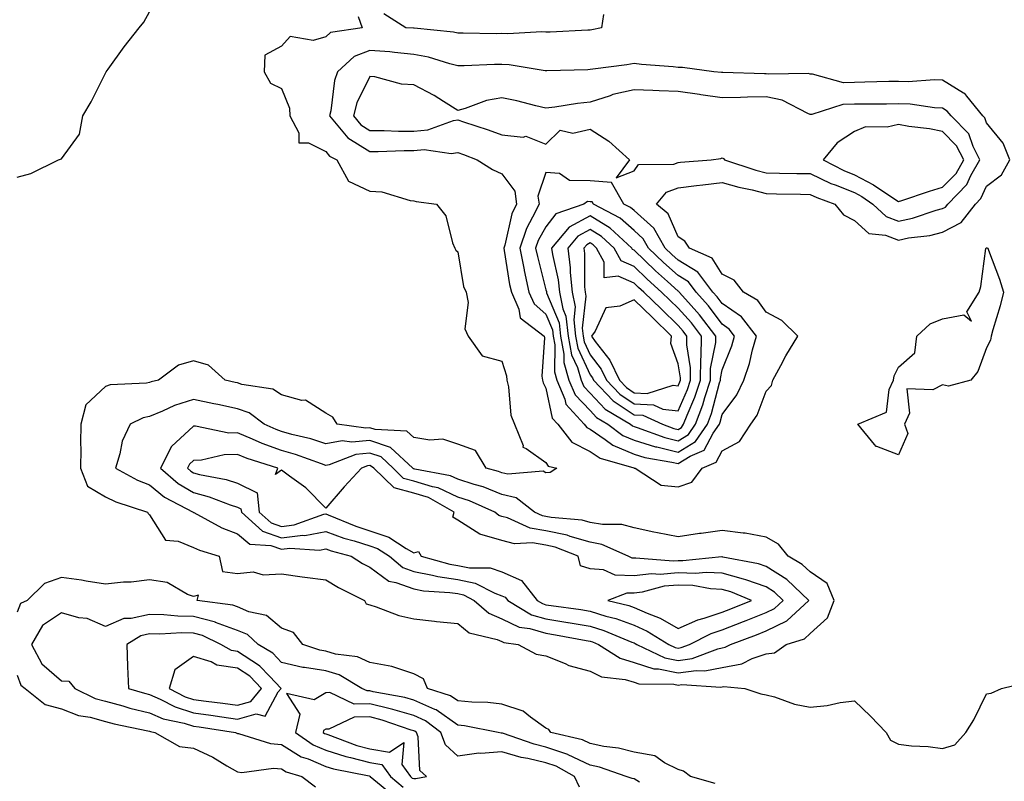
# Model space of a CAD drawing. Units: inches. Extents: x 1005443 to 1008083, y 7300538 to 7303178.
# Drawn here: x 1007179 to 1007402, y 7301331 to 7301504 of the extents above; entities that cross this region are included whole.
import ezdxf

# ---------------------------------------------------------------- set-up
doc = ezdxf.new("R2010")
doc.units = ezdxf.units.IN
doc.header["$MEASUREMENT"] = 0
doc.layers.add('Contour_10057300', color=7, linetype='Continuous', true_color=0xf06706)

msp = doc.modelspace()

# ---------------------------------------------------------------- linework, layer by layer
at = {"layer": 'Contour_10057300'}
for points in [[(1007178.05, 7301467.98, 3172), (1007181.14, 7301468.83, 3172), (1007187.4, 7301471.92, 3172), (1007187.88, 7301472.09, 3172), (1007188.05, 7301472.2, 3172), (1007192.18, 7301477.79, 3172), (1007192.96, 7301481.92, 3172), (1007194.83, 7301485.14, 3172), (1007198.05, 7301491.63, 3172), (1007198.16, 7301491.81, 3172), (1007198.23, 7301491.92, 3172), (1007198.68, 7301492.55, 3172), (1007202.33, 7301497.64, 3172), (1007205.75, 7301501.92, 3172), (1007206.77, 7301503.2, 3172), (1007208.05, 7301505.54, 3172)], [(1007255.46, 7301504.51, 3172), (1007256.37, 7301501.92, 3172), (1007249.14, 7301500.83, 3172), (1007248.05, 7301499.86, 3172), (1007245.21, 7301499.08, 3172), (1007240.02, 7301499.95, 3172), (1007238.05, 7301497.78, 3172), (1007234.24, 7301495.73, 3172), (1007234.09, 7301491.92, 3172), (1007235.5, 7301489.37, 3172), (1007238.05, 7301488.14, 3172), (1007239.84, 7301483.71, 3172), (1007239.95, 7301481.92, 3172), (1007241.92, 7301478.05, 3172), (1007241.98, 7301475.85, 3172), (1007244.16, 7301475.81, 3172), (1007248.05, 7301473.85, 3172), (1007248.9, 7301472.77, 3172), (1007250.55, 7301471.92, 3172), (1007253.23, 7301467.1, 3172), (1007258.05, 7301464.84, 3172), (1007260.79, 7301464.66, 3172), (1007267.24, 7301462.73, 3172), (1007268.05, 7301462.65, 3172), (1007268.61, 7301462.48, 3172), (1007273.21, 7301461.92, 3172), (1007275.36, 7301459.23, 3172), (1007276.84, 7301453.13, 3172), (1007277.36, 7301451.92, 3172), (1007277.58, 7301451.45, 3172), (1007278.05, 7301451.04, 3172), (1007279.32, 7301443.19, 3172), (1007279.92, 7301441.92, 3172), (1007280.38, 7301439.59, 3172), (1007279.67, 7301433.54, 3172), (1007280.43, 7301431.92, 3172), (1007283.57, 7301427.44, 3172), (1007288.05, 7301426.2, 3172), (1007289.07, 7301422.94, 3172), (1007289.17, 7301421.92, 3172), (1007289.55, 7301420.42, 3172), (1007290.1, 7301413.97, 3172), (1007290.93, 7301411.92, 3172), (1007292.85, 7301407.12, 3172), (1007292.84, 7301406.71, 3172), (1007293.56, 7301406.41, 3172), (1007298.05, 7301403.2, 3172), (1007298.55, 7301402.42, 3172), (1007300.55, 7301401.92, 3172), (1007299.02, 7301400.95, 3172), (1007298.05, 7301400.89, 3172), (1007297.42, 7301401.29, 3172), (1007289.42, 7301400.55, 3172), (1007288.05, 7301400.88, 3172), (1007287.31, 7301401.18, 3172), (1007284.51, 7301401.92, 3172), (1007282.07, 7301405.94, 3172), (1007278.05, 7301407.35, 3172), (1007274.63, 7301408.5, 3172), (1007271.69, 7301408.28, 3172), (1007268.05, 7301408.92, 3172), (1007266.46, 7301410.33, 3172), (1007259.27, 7301410.7, 3172), (1007258.05, 7301411.12, 3172), (1007257.16, 7301411.03, 3172), (1007250.69, 7301411.92, 3172), (1007249.67, 7301413.54, 3172), (1007248.05, 7301414.46, 3172), (1007243.48, 7301417.35, 3172), (1007242.64, 7301417.33, 3172), (1007238.05, 7301418.58, 3172), (1007236.03, 7301419.9, 3172), (1007229.01, 7301420.96, 3172), (1007228.05, 7301421.3, 3172), (1007227.53, 7301421.4, 3172), (1007225.26, 7301421.92, 3172), (1007221.48, 7301425.35, 3172), (1007218.05, 7301426.31, 3172), (1007214.68, 7301425.29, 3172), (1007210.09, 7301421.92, 3172), (1007208.43, 7301421.54, 3172), (1007208.05, 7301421.37, 3172), (1007207.36, 7301421.23, 3172), (1007199.12, 7301420.85, 3172), (1007198.05, 7301420.47, 3172), (1007193.62, 7301416.35, 3172), (1007192.45, 7301411.92, 3172), (1007192.4, 7301407.57, 3172), (1007192.47, 7301406.34, 3172), (1007192.42, 7301401.92, 3172), (1007194, 7301397.87, 3172), (1007198.05, 7301395.44, 3172), (1007200.43, 7301394.3, 3172), (1007207.62, 7301391.92, 3172), (1007207.74, 7301391.61, 3172), (1007208.05, 7301391.31, 3172), (1007211.73, 7301385.6, 3172), (1007214.59, 7301385.38, 3172), (1007218.05, 7301383.94, 3172), (1007219.41, 7301383.28, 3172), (1007223.91, 7301381.92, 3172), (1007224.62, 7301378.49, 3172), (1007228.05, 7301378.02, 3172), (1007231.6, 7301378.37, 3172), (1007233.86, 7301377.73, 3172), (1007238.05, 7301377.93, 3172), (1007242.69, 7301377.28, 3172), (1007243.29, 7301377.16, 3172), (1007248.05, 7301376.59, 3172), (1007250.97, 7301374.84, 3172), (1007256.9, 7301371.92, 3172), (1007257.24, 7301371.11, 3172), (1007258.05, 7301370.88, 3172), (1007259.52, 7301370.45, 3172), (1007264.62, 7301368.49, 3172), (1007268.05, 7301367.72, 3172), (1007272.78, 7301367.19, 3172), (1007273.24, 7301367.11, 3172), (1007278.05, 7301366.66, 3172), (1007280.65, 7301364.52, 3172), (1007286.96, 7301363.01, 3172), (1007288.05, 7301362.55, 3172), (1007288.48, 7301362.35, 3172), (1007291.71, 7301361.92, 3172), (1007295.83, 7301359.7, 3172), (1007298.05, 7301359.34, 3172), (1007302.42, 7301357.55, 3172), (1007303.24, 7301357.11, 3172), (1007308.05, 7301355.87, 3172), (1007310.66, 7301354.53, 3172), (1007316.02, 7301353.95, 3172), (1007318.05, 7301353.36, 3172), (1007319.13, 7301353, 3172), (1007327.11, 7301352.86, 3172), (1007328.05, 7301352.67, 3172), (1007328.91, 7301352.78, 3172), (1007337.77, 7301352.2, 3172), (1007338.05, 7301352.26, 3172), (1007338.46, 7301352.33, 3172), (1007343.21, 7301351.92, 3172), (1007346.84, 7301350.71, 3172), (1007348.05, 7301350.48, 3172), (1007349.96, 7301350.01, 3172), (1007354.46, 7301348.33, 3172), (1007358.05, 7301347.68, 3172), (1007361.89, 7301348.08, 3172), (1007364.85, 7301348.72, 3172), (1007368.05, 7301349.13, 3172), (1007371.73, 7301345.6, 3172), (1007375.28, 7301341.92, 3172), (1007376.28, 7301340.15, 3172), (1007378.05, 7301339.28, 3172), (1007381.05, 7301338.92, 3172), (1007384.84, 7301338.71, 3172), (1007388.05, 7301338.27, 3172), (1007390.86, 7301339.11, 3172), (1007393.39, 7301341.92, 3172), (1007395.2, 7301344.77, 3172), (1007398.05, 7301350.71, 3172), (1007399.09, 7301350.88, 3172), (1007401.42, 7301351.92, 3172), (1007406.76, 7301353.21, 3172)], [(1007311.12, 7301504.99, 3172), (1007310.69, 7301501.92, 3172), (1007308.49, 7301501.48, 3172), (1007308.05, 7301501.41, 3172), (1007307.52, 7301501.39, 3172), (1007298.99, 7301500.98, 3172), (1007298.05, 7301500.94, 3172), (1007297.13, 7301501, 3172), (1007289.42, 7301500.55, 3172), (1007288.05, 7301500.62, 3172), (1007286.73, 7301500.6, 3172), (1007279.25, 7301500.72, 3172), (1007278.05, 7301500.7, 3172), (1007277.06, 7301500.93, 3172), (1007268.11, 7301501.86, 3172), (1007268.05, 7301501.87, 3172), (1007268.01, 7301501.88, 3172), (1007266.26, 7301501.92, 3172), (1007261.22, 7301505.09, 3172)], [(1007336.46, 7301330.33, 3172), (1007330.89, 7301331.92, 3172), (1007329.29, 7301333.16, 3172), (1007328.05, 7301333.48, 3172), (1007324.97, 7301335, 3172), (1007322.75, 7301336.62, 3172), (1007318.05, 7301337.46, 3172), (1007314.51, 7301338.38, 3172), (1007311.21, 7301338.76, 3172), (1007308.05, 7301339.41, 3172), (1007306.35, 7301340.22, 3172), (1007299.15, 7301341.92, 3172), (1007298.74, 7301342.61, 3172), (1007298.05, 7301342.87, 3172), (1007294.54, 7301345.43, 3172), (1007292.91, 7301346.78, 3172), (1007288.05, 7301348.36, 3172), (1007284.86, 7301348.73, 3172), (1007281.2, 7301348.77, 3172), (1007278.05, 7301349.07, 3172), (1007276.38, 7301350.25, 3172), (1007271.17, 7301351.92, 3172), (1007270.22, 7301354.09, 3172), (1007268.05, 7301355.23, 3172), (1007263.05, 7301356.92, 3172), (1007258.05, 7301357.8, 3172), (1007255.25, 7301359.12, 3172), (1007250.26, 7301359.71, 3172), (1007248.05, 7301360.35, 3172), (1007246.71, 7301360.58, 3172), (1007242.87, 7301361.92, 3172), (1007240.76, 7301364.63, 3172), (1007238.05, 7301365.57, 3172), (1007234.64, 7301368.51, 3172), (1007230.62, 7301369.35, 3172), (1007228.05, 7301370.42, 3172), (1007226.96, 7301370.83, 3172), (1007218.86, 7301371.92, 3172), (1007219.2, 7301373.07, 3172), (1007218.05, 7301372.81, 3172), (1007216.7, 7301373.27, 3172), (1007212.08, 7301375.95, 3172), (1007208.05, 7301376.61, 3172), (1007203.92, 7301376.05, 3172), (1007202.18, 7301376.05, 3172), (1007198.05, 7301375.62, 3172), (1007193.68, 7301376.29, 3172), (1007192.64, 7301376.51, 3172), (1007188.05, 7301377.13, 3172), (1007184.25, 7301375.72, 3172), (1007180.31, 7301371.92, 3172), (1007178.78, 7301371.19, 3172), (1007178.05, 7301369.21, 3172)], [(1007319.32, 7301330.65, 3173), (1007318.05, 7301331.38, 3173), (1007317.61, 7301331.48, 3173), (1007316.26, 7301331.92, 3173), (1007310.18, 7301334.05, 3173), (1007308.05, 7301334.5, 3173), (1007303.13, 7301336.84, 3173), (1007303.03, 7301336.9, 3173), (1007298.05, 7301338.61, 3173), (1007295.36, 7301339.23, 3173), (1007288.22, 7301341.75, 3173), (1007288.05, 7301341.8, 3173), (1007287.92, 7301341.79, 3173), (1007287.22, 7301341.92, 3173), (1007279.57, 7301343.44, 3173), (1007278.05, 7301343.59, 3173), (1007273.16, 7301347.03, 3173), (1007272.84, 7301347.13, 3173), (1007268.05, 7301349.26, 3173), (1007265.99, 7301349.86, 3173), (1007258.81, 7301351.16, 3173), (1007258.05, 7301351.34, 3173), (1007257.47, 7301351.34, 3173), (1007256.24, 7301351.92, 3173), (1007251.12, 7301354.99, 3173), (1007248.05, 7301355.88, 3173), (1007243.28, 7301356.69, 3173), (1007242.84, 7301356.71, 3173), (1007238.05, 7301357.82, 3173), (1007236.07, 7301359.94, 3173), (1007232.69, 7301361.92, 3173), (1007230.27, 7301364.14, 3173), (1007228.05, 7301365.05, 3173), (1007223.06, 7301366.93, 3173), (1007223.03, 7301366.94, 3173), (1007218.05, 7301368.26, 3173), (1007214.46, 7301368.33, 3173), (1007211.31, 7301368.66, 3173), (1007208.05, 7301368.74, 3173), (1007203.9, 7301367.77, 3173), (1007202.2, 7301367.77, 3173), (1007198.05, 7301365.96, 3173), (1007193.9, 7301367.77, 3173), (1007192, 7301367.97, 3173), (1007188.05, 7301369.05, 3173), (1007183.79, 7301366.18, 3173), (1007181.25, 7301361.92, 3173), (1007183.63, 7301357.5, 3173), (1007188.05, 7301353.61, 3173), (1007189.72, 7301353.59, 3173), (1007191.09, 7301351.92, 3173), (1007195.76, 7301349.63, 3173), (1007198.05, 7301349, 3173), (1007202.03, 7301347.94, 3173), (1007203.6, 7301347.47, 3173), (1007208.05, 7301346.38, 3173), (1007211.16, 7301345.03, 3173), (1007215.93, 7301344.04, 3173), (1007218.05, 7301343.37, 3173), (1007219.32, 7301343.19, 3173), (1007227.55, 7301341.92, 3173), (1007227.91, 7301341.78, 3173), (1007228.05, 7301341.71, 3173), (1007228.3, 7301341.67, 3173), (1007235.52, 7301339.39, 3173), (1007238.05, 7301339.2, 3173), (1007242.51, 7301336.38, 3173), (1007244.06, 7301335.91, 3173), (1007248.05, 7301334.23, 3173), (1007249.82, 7301333.69, 3173), (1007257.93, 7301332.04, 3173), (1007258.05, 7301332.01, 3173), (1007258.12, 7301331.99, 3173), (1007258.18, 7301331.92, 3173), (1007263.6, 7301327.47, 3173)], [(1007178.05, 7301354.95, 3172), (1007178.83, 7301352.7, 3172), (1007179.81, 7301351.92, 3172), (1007184.39, 7301348.26, 3172), (1007188.05, 7301347.28, 3172), (1007191.92, 7301345.79, 3172), (1007194.57, 7301345.4, 3172), (1007198.05, 7301344.45, 3172), (1007200.05, 7301343.92, 3172), (1007207.65, 7301342.32, 3172), (1007208.05, 7301342.22, 3172), (1007208.26, 7301342.13, 3172), (1007209.27, 7301341.92, 3172), (1007214.9, 7301338.77, 3172), (1007218.05, 7301338.33, 3172), (1007222.46, 7301336.33, 3172), (1007225.6, 7301334.37, 3172), (1007228.05, 7301332.96, 3172), (1007228.99, 7301332.86, 3172), (1007236.17, 7301333.8, 3172), (1007238.05, 7301333.67, 3172), (1007239.11, 7301332.98, 3172), (1007242.65, 7301331.92, 3172), (1007245.73, 7301329.6, 3172)], [(1007305.64, 7301329.51, 3174), (1007304.56, 7301331.92, 3174), (1007300.39, 7301334.26, 3174), (1007298.05, 7301335.06, 3174), (1007293.95, 7301336.02, 3174), (1007292.4, 7301336.27, 3174), (1007288.05, 7301337.5, 3174), (1007283.24, 7301337.11, 3174), (1007282.78, 7301337.19, 3174), (1007278.05, 7301336.51, 3174), (1007275.25, 7301339.12, 3174), (1007274.2, 7301341.92, 3174), (1007270.73, 7301344.6, 3174), (1007268.05, 7301345.8, 3174), (1007263.28, 7301347.15, 3174), (1007262.71, 7301347.26, 3174), (1007258.05, 7301348.39, 3174), (1007254.51, 7301348.38, 3174), (1007249.01, 7301350.96, 3174), (1007248.05, 7301350.95, 3174), (1007245.45, 7301349.32, 3174), (1007239.17, 7301350.8, 3174), (1007242.17, 7301346.04, 3174), (1007241.23, 7301341.92, 3174), (1007245.23, 7301339.1, 3174), (1007248.05, 7301337.92, 3174), (1007252.61, 7301336.48, 3174), (1007253.71, 7301336.26, 3174), (1007258.05, 7301335.11, 3174), (1007260.76, 7301334.63, 3174), (1007262.73, 7301331.92, 3174), (1007265.65, 7301329.52, 3174)]]:
    msp.add_polyline3d(points, dxfattribs=at)
for points in [[(1007328.05, 7301397.71, 3173), (1007331.19, 7301398.78, 3173), (1007333.48, 7301401.92, 3173), (1007336.69, 7301403.28, 3173), (1007338.05, 7301405.84, 3173), (1007341.96, 7301408.01, 3173), (1007344.57, 7301411.92, 3173), (1007345.98, 7301413.99, 3173), (1007348.05, 7301419.43, 3173), (1007349.24, 7301420.73, 3173), (1007349.58, 7301421.92, 3173), (1007351.37, 7301425.24, 3173), (1007352.5, 7301427.47, 3173), (1007355.21, 7301431.92, 3173), (1007351.6, 7301435.47, 3173), (1007348.05, 7301437.37, 3173), (1007346.17, 7301440.04, 3173), (1007342.92, 7301441.92, 3173), (1007340.78, 7301444.65, 3173), (1007338.05, 7301446.02, 3173), (1007335.77, 7301449.64, 3173), (1007330.6, 7301451.92, 3173), (1007329.58, 7301453.45, 3173), (1007328.05, 7301454.49, 3173), (1007325.8, 7301459.67, 3173), (1007323.18, 7301461.92, 3173), (1007325.39, 7301464.58, 3173), (1007328.05, 7301465.58, 3173), (1007332.22, 7301466.09, 3173), (1007333.66, 7301466.31, 3173), (1007338.05, 7301466.81, 3173), (1007341.86, 7301465.73, 3173), (1007344.85, 7301465.12, 3173), (1007348.05, 7301464.32, 3173), (1007350.4, 7301464.27, 3173), (1007355.84, 7301464.13, 3173), (1007358.05, 7301464.08, 3173), (1007359.51, 7301463.38, 3173), (1007363.65, 7301461.92, 3173), (1007365.61, 7301459.48, 3173), (1007368.05, 7301458.19, 3173), (1007371.36, 7301455.23, 3173), (1007375.16, 7301454.81, 3173), (1007378.05, 7301453.74, 3173), (1007380.34, 7301454.21, 3173), (1007385.18, 7301454.79, 3173), (1007388.05, 7301455.53, 3173), (1007392.27, 7301457.7, 3173), (1007395.56, 7301461.92, 3173), (1007396.79, 7301463.18, 3173), (1007398.05, 7301465.95, 3173), (1007401.45, 7301468.52, 3173), (1007403.36, 7301471.92, 3173), (1007401.85, 7301475.72, 3173), (1007398.05, 7301480.33, 3173), (1007397.65, 7301481.52, 3173), (1007397.24, 7301481.92, 3173), (1007393.55, 7301486.42, 3173), (1007393.13, 7301487, 3173), (1007392.85, 7301487.12, 3173), (1007388.05, 7301490.04, 3173), (1007386.24, 7301490.11, 3173), (1007380.28, 7301489.69, 3173), (1007378.05, 7301489.77, 3173), (1007375.87, 7301489.74, 3173), (1007370.41, 7301489.56, 3173), (1007368.05, 7301489.52, 3173), (1007365.6, 7301489.47, 3173), (1007358.58, 7301491.39, 3173), (1007358.05, 7301491.37, 3173), (1007357.65, 7301491.52, 3173), (1007348.56, 7301491.41, 3173), (1007348.05, 7301491.51, 3173), (1007347.64, 7301491.51, 3173), (1007338.21, 7301491.76, 3173), (1007338.05, 7301491.76, 3173), (1007337.91, 7301491.78, 3173), (1007336.13, 7301491.92, 3173), (1007329.02, 7301492.89, 3173), (1007328.05, 7301492.92, 3173), (1007326.92, 7301493.05, 3173), (1007319.73, 7301493.6, 3173), (1007318.05, 7301493.82, 3173), (1007316.43, 7301493.54, 3173), (1007308.67, 7301492.54, 3173), (1007308.05, 7301492.44, 3173), (1007307.55, 7301492.42, 3173), (1007298.26, 7301492.13, 3173), (1007298.05, 7301492.13, 3173), (1007297.84, 7301492.13, 3173), (1007289.67, 7301493.54, 3173), (1007288.05, 7301493.63, 3173), (1007286.37, 7301493.6, 3173), (1007279.45, 7301493.32, 3173), (1007278.05, 7301493.3, 3173), (1007276.24, 7301493.73, 3173), (1007271.4, 7301495.27, 3173), (1007268.05, 7301495.9, 3173), (1007263.67, 7301496.3, 3173), (1007262.58, 7301496.45, 3173), (1007258.05, 7301496.8, 3173), (1007254.53, 7301495.44, 3173), (1007250.76, 7301491.92, 3173), (1007250.02, 7301489.95, 3173), (1007249.21, 7301483.08, 3173), (1007248.91, 7301481.92, 3173), (1007253.1, 7301476.97, 3173), (1007258.05, 7301473.81, 3173), (1007259.94, 7301473.81, 3173), (1007265.88, 7301474.09, 3173), (1007268.05, 7301474.08, 3173), (1007270.42, 7301474.29, 3173), (1007276.56, 7301473.41, 3173), (1007278.05, 7301473.65, 3173), (1007279.33, 7301473.2, 3173), (1007282.46, 7301471.92, 3173), (1007285.88, 7301469.75, 3173), (1007288.05, 7301468.76, 3173), (1007290.96, 7301464.83, 3173), (1007291.33, 7301461.92, 3173), (1007290.28, 7301459.69, 3173), (1007288.71, 7301452.58, 3173), (1007288.49, 7301451.92, 3173), (1007288.6, 7301451.37, 3173), (1007289.81, 7301443.68, 3173), (1007290.2, 7301441.92, 3173), (1007291.9, 7301438.07, 3173), (1007292.22, 7301436.09, 3173), (1007297.65, 7301431.92, 3173), (1007297.7, 7301431.57, 3173), (1007297.15, 7301422.82, 3173), (1007297.24, 7301421.92, 3173), (1007297.41, 7301421.28, 3173), (1007298.05, 7301420.09, 3173), (1007299.45, 7301413.32, 3173), (1007300.74, 7301411.92, 3173), (1007303.95, 7301407.82, 3173), (1007308.05, 7301405.75, 3173), (1007310.34, 7301404.21, 3173), (1007317.97, 7301402, 3173), (1007318.05, 7301401.97, 3173), (1007318.09, 7301401.96, 3173), (1007318.3, 7301401.92, 3173), (1007324.23, 7301398.1, 3173)], [(1007388.05, 7301460.88, 3174), (1007388.73, 7301461.24, 3174), (1007389.26, 7301461.92, 3174), (1007393.61, 7301466.36, 3174), (1007394.53, 7301468.4, 3174), (1007396.54, 7301471.92, 3174), (1007395, 7301474.97, 3174), (1007394.02, 7301477.89, 3174), (1007390, 7301481.92, 3174), (1007389.12, 7301482.99, 3174), (1007388.05, 7301483.65, 3174), (1007386.24, 7301483.73, 3174), (1007380.69, 7301484.56, 3174), (1007378.05, 7301484.64, 3174), (1007375.36, 7301484.61, 3174), (1007370.76, 7301484.63, 3174), (1007368.05, 7301484.59, 3174), (1007365.43, 7301484.54, 3174), (1007358.4, 7301482.27, 3174), (1007358.05, 7301482.26, 3174), (1007357.52, 7301482.45, 3174), (1007351.65, 7301485.52, 3174), (1007348.05, 7301486.26, 3174), (1007343.78, 7301486.19, 3174), (1007342.23, 7301486.1, 3174), (1007338.05, 7301486.02, 3174), (1007333.22, 7301486.75, 3174), (1007332.94, 7301486.81, 3174), (1007328.05, 7301487.46, 3174), (1007323.76, 7301487.63, 3174), (1007322.28, 7301487.69, 3174), (1007318.05, 7301487.87, 3174), (1007313.2, 7301486.77, 3174), (1007312.65, 7301486.52, 3174), (1007308.05, 7301485.01, 3174), (1007305.22, 7301484.75, 3174), (1007300.05, 7301483.92, 3174), (1007298.05, 7301483.72, 3174), (1007295.73, 7301484.24, 3174), (1007291.47, 7301485.34, 3174), (1007288.05, 7301486.05, 3174), (1007284.56, 7301485.41, 3174), (1007279.71, 7301483.58, 3174), (1007278.05, 7301483.15, 3174), (1007274.76, 7301485.21, 3174), (1007272.7, 7301486.57, 3174), (1007268.05, 7301488.97, 3174), (1007265.28, 7301489.15, 3174), (1007259.2, 7301490.77, 3174), (1007258.05, 7301490.88, 3174), (1007255.1, 7301484.87, 3174), (1007254.34, 7301481.92, 3174), (1007256.04, 7301479.91, 3174), (1007258.05, 7301478.63, 3174), (1007261.35, 7301478.62, 3174), (1007264.59, 7301478.46, 3174), (1007268.05, 7301478.45, 3174), (1007271.22, 7301478.75, 3174), (1007277.04, 7301480.91, 3174), (1007278.05, 7301481.07, 3174), (1007279.36, 7301480.61, 3174), (1007284.93, 7301478.8, 3174), (1007288.05, 7301477.61, 3174), (1007292.87, 7301477.1, 3174), (1007293.47, 7301477.34, 3174), (1007298.05, 7301475.53, 3174), (1007301.26, 7301478.71, 3174), (1007304.15, 7301478.02, 3174), (1007308.05, 7301478.94, 3174), (1007312.29, 7301476.16, 3174), (1007317.05, 7301471.92, 3174), (1007313.98, 7301467.85, 3174), (1007318.05, 7301469.42, 3174), (1007319.05, 7301470.92, 3174), (1007327.1, 7301470.97, 3174), (1007328.05, 7301471.33, 3174), (1007328.58, 7301471.39, 3174), (1007335.54, 7301471.92, 3174), (1007337.71, 7301472.26, 3174), (1007338.05, 7301472.38, 3174), (1007338.35, 7301472.22, 3174), (1007338.57, 7301471.92, 3174), (1007345.72, 7301469.59, 3174), (1007348.05, 7301469, 3174), (1007351.04, 7301468.93, 3174), (1007355.01, 7301468.88, 3174), (1007358.05, 7301468.82, 3174), (1007362.74, 7301466.61, 3174), (1007363.7, 7301466.27, 3174), (1007368.05, 7301464.52, 3174), (1007369.75, 7301463.62, 3174), (1007372.24, 7301461.92, 3174), (1007375.24, 7301459.11, 3174), (1007378.05, 7301458.06, 3174), (1007381.24, 7301458.73, 3174), (1007386.66, 7301460.53, 3174)], [(1007388.05, 7301465.72, 3175), (1007391.13, 7301468.84, 3175), (1007392.87, 7301471.92, 3175), (1007391.26, 7301475.13, 3175), (1007388.05, 7301478.36, 3175), (1007385.1, 7301478.97, 3175), (1007380.44, 7301479.53, 3175), (1007378.05, 7301479.96, 3175), (1007375.51, 7301479.38, 3175), (1007370.56, 7301479.41, 3175), (1007368.05, 7301478.37, 3175), (1007364.15, 7301475.82, 3175), (1007361, 7301471.92, 3175), (1007365.66, 7301469.53, 3175), (1007368.05, 7301468.56, 3175), (1007372.4, 7301466.27, 3175), (1007376.53, 7301463.44, 3175), (1007378.05, 7301462.46, 3175), (1007378.84, 7301462.71, 3175), (1007385.14, 7301464.83, 3175)], [(1007328.05, 7301402.98, 3174), (1007330.82, 7301404.69, 3174), (1007333.96, 7301406.01, 3174), (1007336, 7301409.87, 3174), (1007337.42, 7301411.92, 3174), (1007337.6, 7301412.37, 3174), (1007338.05, 7301414.1, 3174), (1007341.36, 7301418.61, 3174), (1007342.93, 7301421.92, 3174), (1007344.25, 7301425.72, 3174), (1007344.97, 7301428.84, 3174), (1007345.87, 7301431.92, 3174), (1007342.42, 7301436.3, 3174), (1007338.05, 7301439.31, 3174), (1007336.94, 7301440.81, 3174), (1007335.94, 7301441.92, 3174), (1007332.55, 7301446.42, 3174), (1007328.05, 7301449.19, 3174), (1007326.61, 7301450.48, 3174), (1007325.11, 7301451.92, 3174), (1007322.53, 7301456.4, 3174), (1007318.05, 7301460.43, 3174), (1007317.26, 7301461.13, 3174), (1007315.76, 7301461.92, 3174), (1007312.94, 7301466.81, 3174), (1007308.05, 7301467.2, 3174), (1007303.41, 7301467.28, 3174), (1007301.13, 7301468.84, 3174), (1007298.05, 7301469.08, 3174), (1007296.24, 7301463.73, 3174), (1007296.48, 7301461.92, 3174), (1007295.03, 7301458.9, 3174), (1007293.6, 7301456.37, 3174), (1007292.1, 7301451.92, 3174), (1007293.09, 7301446.96, 3174), (1007293.11, 7301446.86, 3174), (1007294.2, 7301441.92, 3174), (1007295.37, 7301439.24, 3174), (1007298.05, 7301436.93, 3174), (1007299.51, 7301433.38, 3174), (1007299.69, 7301431.92, 3174), (1007300.05, 7301429.92, 3174), (1007299.96, 7301423.83, 3174), (1007300.53, 7301421.92, 3174), (1007302.33, 7301417.64, 3174), (1007302.57, 7301416.44, 3174), (1007306.72, 7301411.92, 3174), (1007307.31, 7301411.18, 3174), (1007308.05, 7301410.8, 3174), (1007311.52, 7301408.45, 3174), (1007313.26, 7301407.13, 3174), (1007318.05, 7301405.12, 3174), (1007320.51, 7301404.38, 3174), (1007326.64, 7301403.33, 3174)], [(1007328.05, 7301405.56, 3175), (1007331.99, 7301407.98, 3175), (1007334.72, 7301411.92, 3175), (1007335.64, 7301414.33, 3175), (1007337.46, 7301421.33, 3175), (1007337.65, 7301421.92, 3175), (1007337.66, 7301422.31, 3175), (1007338.05, 7301424.28, 3175), (1007340.24, 7301429.73, 3175), (1007340.87, 7301431.92, 3175), (1007339.63, 7301433.5, 3175), (1007338.05, 7301434.6, 3175), (1007334.92, 7301438.79, 3175), (1007332.12, 7301441.92, 3175), (1007330.37, 7301444.24, 3175), (1007328.05, 7301445.67, 3175), (1007324.76, 7301448.63, 3175), (1007321.35, 7301451.92, 3175), (1007320.14, 7301454.01, 3175), (1007318.05, 7301455.89, 3175), (1007314.87, 7301458.74, 3175), (1007308.82, 7301461.92, 3175), (1007308.54, 7301462.41, 3175), (1007308.05, 7301462.45, 3175), (1007307.51, 7301462.46, 3175), (1007306.66, 7301461.92, 3175), (1007300.28, 7301459.69, 3175), (1007298.05, 7301456.74, 3175), (1007296.3, 7301453.67, 3175), (1007295.71, 7301451.92, 3175), (1007296.1, 7301449.97, 3175), (1007298.05, 7301442.47, 3175), (1007298.15, 7301442.02, 3175), (1007298.16, 7301441.92, 3175), (1007298.19, 7301441.78, 3175), (1007301.04, 7301434.91, 3175), (1007301.39, 7301431.92, 3175), (1007302.12, 7301427.85, 3175), (1007302.09, 7301425.96, 3175), (1007303.27, 7301421.92, 3175), (1007304.69, 7301418.56, 3175), (1007308.05, 7301415.02, 3175), (1007309.55, 7301413.42, 3175), (1007312.07, 7301411.92, 3175), (1007315.48, 7301409.35, 3175), (1007318.05, 7301408.27, 3175), (1007322.93, 7301406.8, 3175), (1007323.22, 7301406.75, 3175)], [(1007328.05, 7301408.15, 3176), (1007330.38, 7301409.59, 3176), (1007332.01, 7301411.92, 3176), (1007333.67, 7301416.3, 3176), (1007334.12, 7301417.99, 3176), (1007335.38, 7301421.92, 3176), (1007335.42, 7301424.55, 3176), (1007336.59, 7301430.46, 3176), (1007336.62, 7301431.92, 3176), (1007332.91, 7301436.78, 3176), (1007330.38, 7301439.59, 3176), (1007328.3, 7301441.92, 3176), (1007328.2, 7301442.07, 3176), (1007328.05, 7301442.15, 3176), (1007325.67, 7301444.3, 3176), (1007322.91, 7301446.78, 3176), (1007318.05, 7301451.45, 3176), (1007317.73, 7301451.6, 3176), (1007317.55, 7301451.92, 3176), (1007312.59, 7301456.46, 3176), (1007308.05, 7301459.21, 3176), (1007303.32, 7301456.65, 3176), (1007299.34, 7301451.92, 3176), (1007299.52, 7301450.45, 3176), (1007300.81, 7301444.68, 3176), (1007301.1, 7301441.92, 3176), (1007301.86, 7301438.11, 3176), (1007302.56, 7301436.43, 3176), (1007303.09, 7301431.92, 3176), (1007303.84, 7301427.71, 3176), (1007305.2, 7301424.77, 3176), (1007306.03, 7301421.92, 3176), (1007306.62, 7301420.49, 3176), (1007308.05, 7301419, 3176), (1007311.49, 7301415.36, 3176), (1007317.23, 7301411.92, 3176), (1007317.7, 7301411.57, 3176), (1007318.05, 7301411.42, 3176), (1007318.76, 7301411.21, 3176), (1007325.02, 7301408.89, 3176)], [(1007328.05, 7301410.73, 3177), (1007328.79, 7301411.18, 3177), (1007329.3, 7301411.92, 3177), (1007330.07, 7301413.94, 3177), (1007331.88, 7301418.09, 3177), (1007333.11, 7301421.92, 3177), (1007333.18, 7301426.79, 3177), (1007333.25, 7301427.12, 3177), (1007333.34, 7301431.92, 3177), (1007331.05, 7301434.92, 3177), (1007328.05, 7301438.26, 3177), (1007326.2, 7301440.07, 3177), (1007324.28, 7301441.92, 3177), (1007321, 7301444.87, 3177), (1007318.05, 7301447.71, 3177), (1007315.12, 7301448.99, 3177), (1007313.56, 7301451.92, 3177), (1007310.68, 7301454.55, 3177), (1007308.05, 7301456.14, 3177), (1007305.32, 7301454.65, 3177), (1007303, 7301451.92, 3177), (1007303.57, 7301447.44, 3177), (1007303.57, 7301446.4, 3177), (1007304.03, 7301441.92, 3177), (1007304.7, 7301438.57, 3177), (1007304.35, 7301435.62, 3177), (1007304.78, 7301431.92, 3177), (1007305.29, 7301429.16, 3177), (1007308.05, 7301423.13, 3177), (1007308.58, 7301422.45, 3177), (1007308.83, 7301421.92, 3177), (1007313.33, 7301417.2, 3177), (1007318.05, 7301414.04, 3177), (1007320.07, 7301413.94, 3177), (1007324.51, 7301411.92, 3177), (1007327.09, 7301410.96, 3177)], [(1007328.05, 7301414.97, 3178), (1007330.16, 7301419.81, 3178), (1007330.83, 7301421.92, 3178), (1007330.88, 7301424.75, 3178), (1007330.02, 7301429.95, 3178), (1007330.06, 7301431.92, 3178), (1007329.19, 7301433.06, 3178), (1007328.05, 7301434.33, 3178), (1007324.23, 7301438.1, 3178), (1007320.25, 7301441.92, 3178), (1007319.09, 7301442.96, 3178), (1007318.05, 7301443.96, 3178), (1007314.43, 7301445.54, 3178), (1007311.26, 7301445.13, 3178), (1007311.28, 7301448.69, 3178), (1007309.56, 7301451.92, 3178), (1007308.77, 7301452.64, 3178), (1007308.05, 7301453.08, 3178), (1007307.3, 7301452.67, 3178), (1007306.66, 7301451.92, 3178), (1007306.82, 7301450.69, 3178), (1007306.83, 7301443.14, 3178), (1007306.96, 7301441.92, 3178), (1007307.14, 7301441.01, 3178), (1007306.27, 7301433.7, 3178), (1007306.48, 7301431.92, 3178), (1007306.72, 7301430.59, 3178), (1007308.05, 7301427.7, 3178), (1007310.58, 7301424.45, 3178), (1007311.78, 7301421.92, 3178), (1007314.84, 7301418.71, 3178), (1007318.05, 7301416.56, 3178), (1007322.46, 7301416.33, 3178), (1007324.61, 7301415.36, 3178)], [(1007378.05, 7301404.95, 3172), (1007373.14, 7301406.83, 3172), (1007372.97, 7301406.84, 3172), (1007372.65, 7301407.32, 3172), (1007368.83, 7301411.92, 3172), (1007375.35, 7301414.62, 3172), (1007375.95, 7301419.82, 3172), (1007376.94, 7301421.92, 3172), (1007377.08, 7301422.89, 3172), (1007378.05, 7301424.87, 3172), (1007381.81, 7301428.16, 3172), (1007382.24, 7301431.92, 3172), (1007385.26, 7301434.71, 3172), (1007388.05, 7301435.88, 3172), (1007392.87, 7301436.74, 3172), (1007394.66, 7301435.31, 3172), (1007393.58, 7301437.45, 3172), (1007396.37, 7301441.92, 3172), (1007396.77, 7301443.2, 3172), (1007397.92, 7301451.79, 3172), (1007397.95, 7301451.92, 3172), (1007398.03, 7301451.94, 3172), (1007398.05, 7301451.97, 3172), (1007398.12, 7301451.99, 3172), (1007398.36, 7301451.92, 3172), (1007398.53, 7301451.44, 3172), (1007400.97, 7301444.84, 3172), (1007401.93, 7301441.92, 3172), (1007401.16, 7301438.81, 3172), (1007399.49, 7301433.36, 3172), (1007399.09, 7301431.92, 3172), (1007398.98, 7301430.99, 3172), (1007398.05, 7301429.24, 3172), (1007396.05, 7301423.92, 3172), (1007394.46, 7301421.92, 3172), (1007389.41, 7301420.56, 3172), (1007388.05, 7301420.85, 3172), (1007385.86, 7301419.73, 3172), (1007379.99, 7301419.98, 3172), (1007380.59, 7301414.46, 3172), (1007379.43, 7301411.92, 3172), (1007380.18, 7301409.79, 3172)], [(1007328.05, 7301420.63, 3179), (1007328.44, 7301421.53, 3179), (1007328.57, 7301421.92, 3179), (1007328.58, 7301422.45, 3179), (1007328.05, 7301425.62, 3179), (1007326.4, 7301430.27, 3179), (1007326.55, 7301431.92, 3179), (1007322.27, 7301436.14, 3179), (1007318.05, 7301440.18, 3179), (1007314.84, 7301438.71, 3179), (1007311.61, 7301438.36, 3179), (1007309.19, 7301433.06, 3179), (1007308.38, 7301431.92, 3179), (1007309.24, 7301430.73, 3179), (1007312.57, 7301426.44, 3179), (1007314.72, 7301421.92, 3179), (1007316.35, 7301420.22, 3179), (1007318.05, 7301419.08, 3179), (1007321.05, 7301418.92, 3179), (1007326.9, 7301420.77, 3179)], [(1007348.05, 7301359.76, 3173), (1007349.93, 7301360.04, 3173), (1007352.57, 7301361.92, 3173), (1007356.76, 7301363.21, 3173), (1007358.05, 7301364.39, 3173), (1007361.99, 7301367.98, 3173), (1007363.44, 7301371.92, 3173), (1007361.86, 7301375.73, 3173), (1007358.05, 7301378.41, 3173), (1007356.23, 7301380.1, 3173), (1007353, 7301381.92, 3173), (1007350.83, 7301384.7, 3173), (1007348.05, 7301386.24, 3173), (1007343.29, 7301387.16, 3173), (1007342.81, 7301387.16, 3173), (1007338.05, 7301387.82, 3173), (1007333.26, 7301387.13, 3173), (1007332.87, 7301387.1, 3173), (1007328.05, 7301386.31, 3173), (1007323.37, 7301387.24, 3173), (1007322.54, 7301387.43, 3173), (1007318.05, 7301388.38, 3173), (1007315.3, 7301389.17, 3173), (1007310.86, 7301389.11, 3173), (1007308.05, 7301389.62, 3173), (1007306.26, 7301390.13, 3173), (1007299.25, 7301390.72, 3173), (1007298.05, 7301390.97, 3173), (1007297.24, 7301391.11, 3173), (1007295.46, 7301391.92, 3173), (1007291.32, 7301395.19, 3173), (1007288.05, 7301395.99, 3173), (1007283.8, 7301397.67, 3173), (1007281.75, 7301398.22, 3173), (1007278.05, 7301399.43, 3173), (1007276.35, 7301400.22, 3173), (1007268.28, 7301401.69, 3173), (1007268.05, 7301401.76, 3173), (1007267.92, 7301401.79, 3173), (1007267.8, 7301401.92, 3173), (1007262.77, 7301406.64, 3173), (1007258.05, 7301408.25, 3173), (1007253.97, 7301407.84, 3173), (1007251.83, 7301408.14, 3173), (1007248.05, 7301407.5, 3173), (1007244.71, 7301408.58, 3173), (1007240.38, 7301409.59, 3173), (1007238.05, 7301410.24, 3173), (1007236.82, 7301410.69, 3173), (1007234.1, 7301411.92, 3173), (1007230.66, 7301414.53, 3173), (1007228.05, 7301415.44, 3173), (1007223.6, 7301416.37, 3173), (1007222.69, 7301416.56, 3173), (1007218.05, 7301417.56, 3173), (1007213.77, 7301416.2, 3173), (1007210.99, 7301414.86, 3173), (1007208.05, 7301413.66, 3173), (1007206.62, 7301413.35, 3173), (1007203.67, 7301411.92, 3173), (1007201.89, 7301408.08, 3173), (1007201.36, 7301405.23, 3173), (1007200.32, 7301401.92, 3173), (1007205.37, 7301399.24, 3173), (1007208.05, 7301398.19, 3173), (1007211.46, 7301395.33, 3173), (1007218, 7301391.92, 3173), (1007218.02, 7301391.89, 3173), (1007218.05, 7301391.88, 3173), (1007218.12, 7301391.85, 3173), (1007224.5, 7301388.37, 3173), (1007228.05, 7301387.03, 3173), (1007230.84, 7301384.71, 3173), (1007235.6, 7301384.37, 3173), (1007238.05, 7301383.53, 3173), (1007239.89, 7301383.76, 3173), (1007246.64, 7301383.33, 3173), (1007248.05, 7301383.59, 3173), (1007249.27, 7301383.14, 3173), (1007253.84, 7301381.92, 3173), (1007256.44, 7301380.31, 3173), (1007258.05, 7301379.46, 3173), (1007262.38, 7301376.25, 3173), (1007263.96, 7301376.01, 3173), (1007268.05, 7301374.52, 3173), (1007270.24, 7301374.11, 3173), (1007276.24, 7301373.73, 3173), (1007278.05, 7301373.45, 3173), (1007279.32, 7301373.19, 3173), (1007281.79, 7301371.92, 3173), (1007285.12, 7301368.99, 3173), (1007288.05, 7301367.74, 3173), (1007292, 7301365.87, 3173), (1007294.42, 7301365.55, 3173), (1007298.05, 7301364.48, 3173), (1007300.25, 7301364.12, 3173), (1007307.16, 7301362.81, 3173), (1007308.05, 7301362.65, 3173), (1007308.61, 7301362.48, 3173), (1007309.95, 7301361.92, 3173), (1007314.89, 7301358.76, 3173), (1007318.05, 7301357.82, 3173), (1007322.52, 7301356.39, 3173), (1007323.6, 7301356.37, 3173), (1007328.05, 7301355.47, 3173), (1007332.14, 7301356.01, 3173), (1007334.09, 7301355.88, 3173), (1007338.05, 7301356.71, 3173), (1007342.5, 7301357.47, 3173), (1007344.86, 7301358.73, 3173)], [(1007338.05, 7301361.15, 3174), (1007338.7, 7301361.27, 3174), (1007339.93, 7301361.92, 3174), (1007345.84, 7301364.13, 3174), (1007348.05, 7301365.03, 3174), (1007352.73, 7301367.24, 3174), (1007357.72, 7301371.92, 3174), (1007352.76, 7301376.63, 3174), (1007348.05, 7301379.6, 3174), (1007346.32, 7301380.19, 3174), (1007338.22, 7301381.75, 3174), (1007338.05, 7301381.8, 3174), (1007337.94, 7301381.81, 3174), (1007329.09, 7301380.88, 3174), (1007328.05, 7301380.9, 3174), (1007326.95, 7301380.82, 3174), (1007318.45, 7301381.52, 3174), (1007318.05, 7301381.47, 3174), (1007317.62, 7301381.49, 3174), (1007316.68, 7301381.92, 3174), (1007310.76, 7301384.63, 3174), (1007308.05, 7301385.11, 3174), (1007303.55, 7301386.42, 3174), (1007302.84, 7301386.71, 3174), (1007298.05, 7301387.72, 3174), (1007294.44, 7301388.31, 3174), (1007289.32, 7301390.65, 3174), (1007288.05, 7301391, 3174), (1007287.33, 7301391.2, 3174), (1007286.41, 7301391.92, 3174), (1007280.66, 7301394.53, 3174), (1007278.05, 7301395.39, 3174), (1007273.59, 7301397.46, 3174), (1007272.27, 7301397.7, 3174), (1007268.05, 7301399.02, 3174), (1007265.75, 7301399.62, 3174), (1007263.37, 7301401.92, 3174), (1007260.63, 7301404.5, 3174), (1007258.05, 7301405.38, 3174), (1007254.91, 7301405.06, 3174), (1007248.84, 7301402.71, 3174), (1007248.05, 7301402.57, 3174), (1007247.07, 7301402.9, 3174), (1007241.19, 7301405.06, 3174), (1007238.05, 7301405.95, 3174), (1007233.67, 7301407.54, 3174), (1007231.42, 7301408.55, 3174), (1007228.05, 7301409.95, 3174), (1007226.05, 7301409.92, 3174), (1007218.51, 7301411.46, 3174), (1007218.05, 7301411.45, 3174), (1007213.08, 7301406.89, 3174), (1007210.59, 7301401.92, 3174), (1007214.58, 7301398.45, 3174), (1007218.05, 7301396.4, 3174), (1007221.59, 7301395.46, 3174), (1007226.34, 7301393.63, 3174), (1007228.05, 7301393.08, 3174), (1007228.83, 7301392.7, 3174), (1007228.92, 7301391.92, 3174), (1007233.73, 7301387.6, 3174), (1007238.05, 7301386.12, 3174), (1007242.84, 7301386.71, 3174), (1007243.29, 7301386.68, 3174), (1007248.05, 7301387.57, 3174), (1007252.18, 7301386.05, 3174), (1007254.55, 7301385.42, 3174), (1007258.05, 7301384.3, 3174), (1007259.84, 7301383.71, 3174), (1007262.5, 7301381.92, 3174), (1007265.53, 7301379.4, 3174), (1007268.05, 7301378.48, 3174), (1007272.3, 7301377.67, 3174), (1007273.48, 7301377.35, 3174), (1007278.05, 7301376.65, 3174), (1007281.97, 7301375.84, 3174), (1007286.43, 7301373.54, 3174), (1007288.05, 7301372.97, 3174), (1007288.78, 7301372.65, 3174), (1007289.36, 7301371.92, 3174), (1007294.8, 7301368.67, 3174), (1007298.05, 7301367.71, 3174), (1007303.04, 7301366.91, 3174), (1007303.07, 7301366.9, 3174), (1007308.05, 7301366.05, 3174), (1007311.21, 7301365.08, 3174), (1007317.52, 7301362.45, 3174), (1007318.05, 7301362.25, 3174), (1007318.28, 7301362.15, 3174), (1007318.66, 7301361.92, 3174), (1007325.02, 7301358.89, 3174), (1007328.05, 7301358.29, 3174), (1007331.26, 7301358.71, 3174), (1007337.08, 7301360.95, 3174)], [(1007328.05, 7301361.1, 3175), (1007328.78, 7301361.19, 3175), (1007330.67, 7301361.92, 3175), (1007335.58, 7301364.39, 3175), (1007338.05, 7301365.22, 3175), (1007342.87, 7301367.1, 3175), (1007343.47, 7301367.34, 3175), (1007348.05, 7301369.2, 3175), (1007349.9, 7301370.07, 3175), (1007351.88, 7301371.92, 3175), (1007349.92, 7301373.79, 3175), (1007348.05, 7301374.96, 3175), (1007343.4, 7301376.57, 3175), (1007342.9, 7301376.77, 3175), (1007338.05, 7301378.11, 3175), (1007334.4, 7301378.27, 3175), (1007331.96, 7301378.01, 3175), (1007328.05, 7301378.14, 3175), (1007323.94, 7301377.81, 3175), (1007322.01, 7301377.96, 3175), (1007318.05, 7301377.51, 3175), (1007313.75, 7301377.62, 3175), (1007311.14, 7301378.83, 3175), (1007308.05, 7301379.05, 3175), (1007305.88, 7301379.75, 3175), (1007305.34, 7301381.92, 3175), (1007300.16, 7301384.03, 3175), (1007298.05, 7301384.47, 3175), (1007295, 7301384.97, 3175), (1007290.88, 7301384.75, 3175), (1007288.05, 7301385.52, 3175), (1007283.05, 7301386.92, 3175), (1007278.05, 7301390.13, 3175), (1007276.93, 7301390.8, 3175), (1007277.23, 7301391.92, 3175), (1007271.37, 7301395.24, 3175), (1007268.05, 7301396.29, 3175), (1007263.57, 7301397.44, 3175), (1007258.95, 7301401.92, 3175), (1007258.48, 7301402.35, 3175), (1007258.05, 7301402.51, 3175), (1007257.52, 7301402.45, 3175), (1007256.15, 7301401.92, 3175), (1007252.27, 7301397.7, 3175), (1007248.05, 7301392.88, 3175), (1007243.58, 7301397.45, 3175), (1007239.87, 7301400.1, 3175), (1007238.05, 7301401.47, 3175), (1007236.64, 7301400.51, 3175), (1007237.2, 7301401.92, 3175), (1007230.24, 7301404.11, 3175), (1007228.05, 7301405.02, 3175), (1007225, 7301404.97, 3175), (1007219.85, 7301403.72, 3175), (1007218.05, 7301403.68, 3175), (1007217.13, 7301402.84, 3175), (1007216.67, 7301401.92, 3175), (1007217.42, 7301401.29, 3175), (1007218.05, 7301400.9, 3175), (1007219.44, 7301400.53, 3175), (1007225.47, 7301399.34, 3175), (1007228.05, 7301398.51, 3175), (1007232.5, 7301396.37, 3175), (1007232.99, 7301391.92, 3175), (1007235.66, 7301389.53, 3175), (1007238.05, 7301388.71, 3175), (1007240.91, 7301389.06, 3175), (1007247.6, 7301391.47, 3175), (1007248.05, 7301391.56, 3175), (1007248.63, 7301391.34, 3175), (1007254.88, 7301388.75, 3175), (1007258.05, 7301387.74, 3175), (1007262.42, 7301386.29, 3175), (1007266.29, 7301383.68, 3175), (1007268.05, 7301382.69, 3175), (1007269.11, 7301382.98, 3175), (1007269.75, 7301381.92, 3175), (1007276.24, 7301380.11, 3175), (1007278.05, 7301379.84, 3175), (1007280.68, 7301379.29, 3175), (1007285.41, 7301379.28, 3175), (1007288.05, 7301378.38, 3175), (1007292.53, 7301376.4, 3175), (1007296.03, 7301371.92, 3175), (1007297.3, 7301371.17, 3175), (1007298.05, 7301370.94, 3175), (1007299.21, 7301370.76, 3175), (1007305.94, 7301369.81, 3175), (1007308.05, 7301369.46, 3175), (1007311.61, 7301368.36, 3175), (1007313.91, 7301367.78, 3175), (1007318.05, 7301366.28, 3175), (1007321.06, 7301364.93, 3175), (1007325.92, 7301361.92, 3175), (1007327.37, 7301361.24, 3175)], [(1007338.05, 7301369.21, 3176), (1007340, 7301369.97, 3176), (1007344.67, 7301371.92, 3176), (1007340.01, 7301373.88, 3176), (1007338.05, 7301374.42, 3176), (1007335.43, 7301374.54, 3176), (1007331.39, 7301375.26, 3176), (1007328.05, 7301375.37, 3176), (1007324.86, 7301375.11, 3176), (1007319.88, 7301373.75, 3176), (1007318.05, 7301373.53, 3176), (1007316.39, 7301373.58, 3176), (1007312.1, 7301371.92, 3176), (1007316.86, 7301370.73, 3176), (1007318.05, 7301370.29, 3176), (1007320.99, 7301368.98, 3176), (1007323.98, 7301367.85, 3176), (1007328.05, 7301365.54, 3176), (1007332.5, 7301367.47, 3176), (1007333.97, 7301367.84, 3176)], [(1007228.05, 7301344.97, 3174), (1007232.28, 7301346.15, 3174), (1007234.34, 7301345.63, 3174), (1007237.3, 7301351.17, 3174), (1007237.91, 7301351.92, 3174), (1007235.28, 7301354.69, 3174), (1007233.13, 7301357, 3174), (1007232.77, 7301357.2, 3174), (1007228.05, 7301360.34, 3174), (1007226.65, 7301360.52, 3174), (1007224.27, 7301361.92, 3174), (1007220.09, 7301363.96, 3174), (1007218.05, 7301364.5, 3174), (1007215.41, 7301364.56, 3174), (1007210.38, 7301364.25, 3174), (1007208.05, 7301364.31, 3174), (1007206.11, 7301363.86, 3174), (1007202.9, 7301361.92, 3174), (1007203.05, 7301356.92, 3174), (1007203.26, 7301351.92, 3174), (1007206.95, 7301350.82, 3174), (1007208.05, 7301350.55, 3174), (1007210.48, 7301349.49, 3174), (1007213.85, 7301347.72, 3174), (1007218.05, 7301346.39, 3174), (1007221.99, 7301345.86, 3174), (1007224.51, 7301345.46, 3174)], [(1007228.05, 7301348.1, 3175), (1007231.04, 7301348.93, 3175), (1007233.47, 7301351.92, 3175), (1007230.83, 7301354.7, 3175), (1007228.05, 7301356.55, 3175), (1007223.31, 7301357.18, 3175), (1007222.03, 7301357.94, 3175), (1007218.05, 7301359.18, 3175), (1007213.83, 7301356.14, 3175), (1007212.52, 7301351.92, 3175), (1007216.15, 7301350.02, 3175), (1007218.05, 7301349.41, 3175), (1007220.95, 7301349.02, 3175), (1007224.7, 7301348.57, 3175)], [(1007268.05, 7301331.47, 3175), (1007268.49, 7301331.48, 3175), (1007270.95, 7301331.92, 3175), (1007269.39, 7301333.26, 3175), (1007269.06, 7301340.91, 3175), (1007268.68, 7301341.92, 3175), (1007268.32, 7301342.19, 3175), (1007268.05, 7301342.32, 3175), (1007267.49, 7301342.48, 3175), (1007260.88, 7301344.75, 3175), (1007258.05, 7301345.44, 3175), (1007254.54, 7301345.43, 3175), (1007248.8, 7301342.67, 3175), (1007248.05, 7301342.66, 3175), (1007247.59, 7301342.38, 3175), (1007247.49, 7301341.92, 3175), (1007247.82, 7301341.69, 3175), (1007248.05, 7301341.59, 3175), (1007248.53, 7301341.44, 3175), (1007255.12, 7301338.99, 3175), (1007258.05, 7301338.22, 3175), (1007262.53, 7301337.44, 3175), (1007265.77, 7301339.64, 3175), (1007265.32, 7301334.65, 3175), (1007267.29, 7301331.92, 3175), (1007267.71, 7301331.58, 3175)]]:
    msp.add_polyline3d(points, close=True, dxfattribs=at)

doc.saveas('drawing.dxf')
